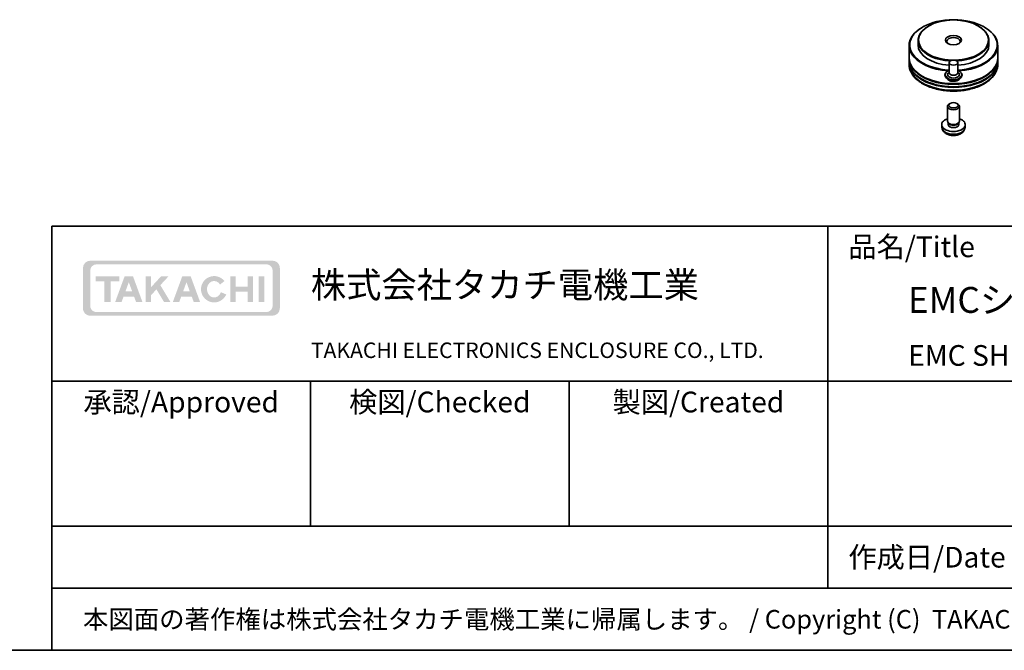
# Model space of a CAD drawing. Units: millimetres. Extents: x 7 to 6704, y 4 to 1409.
# Drawn here: x 111 to 158, y 4 to 34 of the extents above; entities that cross this region are included whole.
import ezdxf
from ezdxf.enums import TextEntityAlignment as Align

# ---------------------------------------------------------------- set-up
doc = ezdxf.new("R2010")
doc.units = ezdxf.units.MM
doc.header["$LTSCALE"] = 0.5
for name, color, linetype, lineweight in [('Border (ISO)', 7, 'Continuous', 35), ('Hatch (ISO)', 1, 'Continuous', 18), ('Title (ISO)', 7, 'Continuous', 35), ('Visible (ISO)', 7, 'Continuous', 35), ('Visible Narrow (ISO)', 7, 'Continuous', 25)]:
    doc.layers.add(name, color=color, linetype=linetype, lineweight=lineweight)
doc.styles.add('Note Text (TK)', font='MS PGothic.ttf')
doc.styles.add('Text Style40', font='MS PGothic.ttf')
doc.styles.add('Text Style67', font='arial.ttf')

# ---------------------------------------------------------------- blocks, each defined once
blk = doc.blocks.new('Borders tk図枠')
at = {"layer": 'Border (ISO)'}
blk.add_line((14.50000000000001, 8.000000000000007), (405.4999999999999, 8.000000000000007), dxfattribs=at)
blk = doc.blocks.new('Title Blocks コピー版 tk表題欄')
at = {"layer": 'Hatch (ISO)'}
h = blk.add_hatch(color=256, dxfattribs=at)
edge = h.paths.add_edge_path(flags=0)
edge.add_arc((95.444849922821, 237.346881026017), 0.5958259999999996, 269.9999999999897, 360)
edge.add_line((96.040675922821, 237.3468810260171), (96.04067592282095, 240.7585970260168))
edge.add_arc((95.44484992282096, 240.7585970260169), 0.5958259999999996, 0, 90.0000000000068)
edge.add_line((95.44484992282091, 241.3544230260169), (79.00658192282103, 241.3544230260169))
edge.add_arc((79.00658192282103, 240.7585970260169), 0.5958259999999996, 90, 180)
edge.add_line((78.41075592282102, 240.7585970260168), (78.41075592282081, 237.3468810260171))
edge.add_arc((79.00658192282081, 237.3468810260168), 0.5958259999999996, 180, 270.0000000000205)
edge.add_line((79.00658192282103, 236.7510550260168), (95.44484992282091, 236.751055026017))
edge = h.paths.add_edge_path()
edge.add_line((77.70882392282107, 241.0034570260169), (77.70882392282107, 237.1020210260171))
edge.add_arc((78.41075592282097, 237.102021026017), 0.7019319999998935, 180, 270.000000000008)
edge.add_line((78.41075592282105, 236.4000890260172), (96.04067592282101, 236.4000890260172))
edge.add_arc((96.040675922821, 237.102021026017), 0.7019319999998921, 270, 360)
edge.add_line((96.7426079228209, 237.1020210260171), (96.74260792282098, 241.0034570260169))
edge.add_arc((96.04067592282107, 241.003457026017), 0.7019319999998921, 0, 90.00000000000873)
edge.add_line((96.04067592282095, 241.705389026017), (78.41075592282105, 241.7053890260169))
edge.add_arc((78.41075592282105, 241.0034570260169), 0.7019319999999984, 90.00000000000072, 180)
for points in [[(78.94128592282102, 240.1954190260171), (78.94128592282102, 239.7056990260171), (79.79013392282097, 239.7056990260171), (79.79013392282097, 237.7060090260171), (80.37779792282102, 237.7060090260171), (80.37779792282102, 239.7056990260171), (81.22664592282104, 239.7056990260171), (81.22664592282104, 240.1954190260171)], [(85.55355153134052, 237.7060090260171), (84.81294043548178, 238.9396854897348), (84.28739592282106, 238.3724785432585), (84.28739592282106, 237.7060090260171), (83.76502792282103, 237.7060090260171), (83.76502792282103, 240.1954190260171), (84.28739592282106, 240.1954190260171), (84.28739592282106, 239.1472136578642), (85.2586086041826, 240.1954190260171), (85.97643794456017, 240.1954190260171), (85.18872726044239, 239.3452627384302), (86.172817922821, 237.7060090260171)], [(91.96090243223207, 240.1954190260171), (91.96090243223207, 237.7060090260171), (92.4791894322321, 237.7060090260171), (92.4791894322321, 238.7058540260171), (93.63819343223211, 238.7058540260171), (93.63819343223211, 237.7060090260171), (94.15648043223207, 237.7060090260171), (94.15648043223207, 240.1954190260171), (93.63819343223211, 240.1954190260171), (93.63819343223211, 239.195574026017), (92.4791894322321, 239.195574026017), (92.4791894322321, 240.1954190260171)], [(94.71149643223212, 240.1954190260171), (94.71149643223212, 237.7060090260171), (95.2338644322322, 237.7060090260171), (95.2338644322322, 240.1954190260171)]]:
    blk.add_hatch(color=256, dxfattribs=at).paths.add_polyline_path(points)
h = blk.add_hatch(color=256, dxfattribs=at)
h.paths.add_polyline_path([(82.45967999495221, 238.7589070260171), (81.8218998506899, 238.7589070260171), (82.14078992282104, 239.627313026017)], flags=0)
h.paths.add_polyline_path([(82.64850318183746, 238.2447010260171), (81.63307666380464, 238.2447010260171), (81.43526189659153, 237.7060090260171), (80.81854592282102, 237.7060090260171), (81.73268992282102, 240.1954190260171), (82.54888992282102, 240.1954190260171), (83.46303392282098, 237.7060090260171), (82.84631794905052, 237.7060090260171)])
h = blk.add_hatch(color=256, dxfattribs=at)
h.paths.add_polyline_path([(87.39654585068993, 238.7589070260171), (88.03432599495216, 238.7589070260171), (87.71543592282107, 239.627313026017)], flags=0)
h.paths.add_polyline_path([(87.00990789659151, 237.7060090260171), (87.20772266380467, 238.2447010260171), (88.22314918183736, 238.2447010260171), (88.42096394905047, 237.7060090260171), (89.03767992282091, 237.7060090260171), (88.123535922821, 240.1954190260171), (87.30733592282104, 240.1954190260171), (86.39319192282105, 237.7060090260171)])
h = blk.add_hatch(color=256, dxfattribs=at)
edge = h.paths.add_edge_path()
edge.add_arc((90.39257192282079, 238.9507140260171), 1.273272000000011, 38.55054079078439, 336.5820184016556)
edge.add_line((91.56096443223191, 238.4446700260172), (91.04202846323602, 238.6694270587604))
edge.add_ellipse((90.392571922821, 238.9507140260171), major_axis=(0, -0.7998759999999119), ratio=0.8673469387756529, start_angle=128.5505407907963, end_angle=426.582018401653, ccw=False)
edge.add_line((90.96328818027123, 239.4055047731898), (91.38834540645578, 239.7442231660233))
at = {"layer": 'Title (ISO)'}
for p, q in [((74.70882392282105, 245.052739026017), (255.7088239228211, 245.052739026017)), ((74.70882392282105, 204.052739026017), (74.70882392282105, 245.052739026017)), ((149.7088239228211, 245.052739026017), (149.7088239228211, 210.052739026017)), ((74.70882392282105, 230.052739026017), (230.7088239228211, 230.0527390260171)), ((99.70882392282105, 230.052739026017), (99.70882392282108, 216.052739026017)), ((124.708823922821, 230.052739026017), (124.708823922821, 216.052739026017)), ((74.70882392282105, 216.052739026017), (230.7088239228211, 216.052739026017)), ((255.7088239228211, 210.052739026017), (74.70882392282105, 210.052739026017)), ((74.70882392282105, 204.052739026017), (255.7088239228211, 204.052739026017))]:
    blk.add_line(p, q, dxfattribs=at)
at = {"layer": 'Title (ISO)', "color": 1, "char_height": 2.000000029802322, "line_spacing_factor": 1.5, "style": 'Note Text (TK)'}
for s, insert, attachment_point in [('\\fＭＳ Ｐゴシック|b0|i0;{\\H2.0000;品名/Title}', (151.708823922821, 243.052739026017), 4), ('\\fＭＳ Ｐゴシック|b0|i0;{\\H2.0000;承認/Approved}', (87.20882392282105, 228.052739026017), 5), ('\\fＭＳ Ｐゴシック|b0|i0;{\\H2.0000;検図/Checked}', (112.208823922821, 228.0527390260171), 5), ('\\fＭＳ Ｐゴシック|b0|i0;{\\H2.0000;製図/Created}', (137.208823922821, 228.052739026017), 5), ('\\fＭＳ Ｐゴシック|b0|i0;{\\H2.0000;作成日/Date}', (151.708823922821, 213.052739026017), 4)]:
    blk.add_mtext(s, dxfattribs=dict(at, insert=insert, attachment_point=attachment_point))
at = {"layer": 'Title (ISO)', "color": 7, "attachment_point": 4, "line_spacing_factor": 1.5, "style": 'Note Text (TK)'}
for s, insert, char_height in [('株式会社タカチ電機工業', (99.74260792282095, 239.052739026017), 2.5), ('\\fArial|b0|i0;{\\H1.4986;TAKACHI ELECTRONICS ENCLOSURE CO., LTD.}', (99.74260792282095, 233.052739026017), 1.49859994649887), ('\\fMS PGothic|b0|i0;{\\H1.8000;本図面の著作権は株式会社タカチ電機工業に帰属します。 / Copyright (C)\xa0 TAKACHI ELECTRONICS ENCLOSURE CO., LTD. All Rights Reserved.}', (77.70882392282107, 207.052739026017), 1.800000071525573)]:
    blk.add_mtext(s, dxfattribs=dict(at, insert=insert, char_height=char_height))
at = {"layer": 'Title (ISO)', "color": 7}
for tag, p, height, style in [('<品名>_001', (157.4673466500938, 236.6677958441989), 2.5, 'Note Text (TK)'), ('<Title>_001', (157.4878143697324, 231.5520568828656), 2.000000029802322, 'Text Style67'), ('<型番>_001', (157.6576875571527, 219.9930798731327), 3.000000119209289, 'Text Style40'), ('<総ページ数>_001', (246.7997330137301, 212.302739026017), 2.5, 'Note Text (TK)'), ('作成日_001', (175.6250171046392, 211.7814322078352), 2.5, 'Note Text (TK)'), ('<ページ_No.>_001', (237.9488807410029, 212.302739026017), 2.5, 'Note Text (TK)')]:
    blk.add_attdef(tag, p, '', height=height, dxfattribs=dict(at, style=style))
at = {"layer": 'Title (ISO)', "color": 7, "style": 'Note Text (TK)'}
for tag, p in [('<尺度>', (243.2088239228211, 224.552739026017)), ('<部品サイズ>', (112.208823922821, 213.052739026017))]:
    blk.add_attdef(tag, text='', height=2.5, dxfattribs=at).set_placement(p, align=Align.MIDDLE_CENTER)

msp = doc.modelspace()

# ---------------------------------------------------------------- linework, layer by layer
at = {"layer": 'Visible (ISO)'}
for p, q in [((154.3350929876585, 34.11838106033246), (154.3148899367674, 34.10671682346206)), ((154.638138751024, 34.17670224468443), (154.617935700133, 34.16503800781403)), ((157.0220987561667, 34.17670224468432), (157.0423018070577, 34.16503800781393)), ((157.3251445195323, 34.11838106033233), (157.3453475704233, 34.10671682346193)), ((154.1158330393099, 33.46518379559032), (154.1158330393099, 33.2552275319232)), ((157.5444044678808, 33.46518379559017), (157.5444044678808, 33.25522753192305)), ((153.6872616107385, 33.23189905818242), (153.6872616107385, 32.62535874092185)), ((157.9729758964521, 33.23189905818224), (157.9729758964521, 32.62535874092166)), ((153.6872616107385, 32.59036603031066), (153.6872616107385, 32.4737236616067)), ((153.6872616107385, 32.43873095099552), (153.6872616107385, 32.32208858229156)), ((155.6158330393094, 32.4037382403849), (155.6158330393093, 31.91384029182828)), ((156.0444044678808, 32.40373824038488), (156.0444044678808, 31.91384029182827)), ((157.9729758964521, 32.59036603031047), (157.9729758964521, 32.47372366160651)), ((157.9729758964521, 32.43873095099532), (157.9729758964521, 32.32208858229137)), ((155.6158330393093, 31.94266203627141), (155.5738205376235, 31.89342787730512)), ((156.0444044678808, 31.94266203627139), (156.0864169695666, 31.89342787730509)), ((155.4158330393093, 31.80886215999473), (155.4158330393093, 31.80411341746595)), ((155.5371481295823, 31.60363318847519), (155.4662844406535, 31.68268911928934)), ((156.1230893776078, 31.60363318847517), (156.1939530665366, 31.6826891192893)), ((156.2444044678807, 31.8088621599947), (156.2444044678807, 31.80411341746592)), ((155.5444044678809, 29.56932868087785), (155.5444044678809, 30.28906866733009)), ((155.6714287810556, 30.43074536564745), (155.6280412187409, 30.40568387927149)), ((155.9888087261348, 30.43074536564745), (156.0321962884495, 30.40568387927147)), ((156.1158330393094, 29.56932868087783), (156.1158330393094, 30.28906866733006)), ((155.5915614343329, 29.4671714461973), (155.5628650700637, 29.51099595221404)), ((156.0686760728573, 29.46717144619727), (156.0973724371265, 29.510995952214)), ((155.2729943506077, 29.26257533099578), (155.2597846969905, 29.38561959479552)), ((155.5750830393094, 29.40602936469231), (155.5750830393094, 29.49233691716351)), ((156.0851544678808, 29.40602936469229), (156.0851544678808, 29.49233691716348)), ((156.3872431565825, 29.26257533099573), (156.4004528101997, 29.38561959479546))]:
    msp.add_line(p, q, dxfattribs=at)
for centre, major_axis, ratio, start_param, end_param in [((155.8301187535953, 33.25522753192312), (-2.11428571428536, 9.25e-14), 0.5773502691896537, 1.672322000290954, 7.752455960478231), ((155.8301187535953, 33.48851226933104), (-1.685714285714003, 7.36e-14), 0.5773502691896538, 1.622922485028812, 7.801855475740353), ((155.8301187535953, 33.23189905818233), (-2.142857142856784, 9.38e-14), 0.5773502691896537, 5.49778714378207, 7.735544598414738), ((155.8301187535953, 33.46518379559024), (-1.714285714285427, 7.51e-14), 0.5773502691896538, 5.497787143782062, 7.755576694555641), ((155.8301187535953, 33.46518379559024), (1.714285714285427, -7.51e-14), 0.5773502691896538, 4.81079391980331, 7.06858347057711), ((155.8301187535953, 33.23189905818233), (2.142857142856783, -9.4e-14), 0.5773502691896537, 4.83082601594426, 7.068583470577103), ((155.8301187535953, 33.43019108497906), (-0.3214285714285176, 1.4e-14), 0.5773502691896537, 2.461918834681468, 6.962859126087984), ((155.8301187535953, 33.25522753192312), (-1.714285714285427, 7.4e-14), 0.5773502691896538, 0, 1.445468495626704), ((155.8301187535953, 33.25522753192312), (1.714285714285427, -7.51e-14), 0.5773502691896538, 4.837716811552629, 6.283185307179581), ((155.8301187535953, 32.59036603031056), (2.142857142856783, -9.37e-14), 0.5773502691896538, 3.127450046519107, 6.297327914250264), ((155.8301187535953, 32.43873095099542), (2.142857142856783, -9.39e-14), 0.5773502691896539, 3.127450046519108, 6.297327914250261), ((155.8301187535953, 32.62535874092175), (-2.142857142856784, 9.24e-14), 0.5773502691896538, 0, 3.141592653589786), ((155.8301187535953, 32.47372366160661), (-2.142857142856784, 9.32e-14), 0.5773502691896537, 0, 3.141592653589787), ((155.8301187535953, 32.59036603031056), (2.11428571428536, 3.41e-14), 0.5773502691896537, 3.619876684899546, 5.804901275869021), ((155.830118753595, 31.82052639686511), (0.285714285714286, -1.16e-14), 0.5773502691896534, 2.683830534442752, 6.740947426326653), ((155.830118753595, 31.91384029182828), (0.2142857142857145, -1.05e-14), 0.5773502691896536, 3.14159265358987, 6.283185307179663), ((155.8301187535953, 32.43873095099542), (2.11428571428536, 3.36e-14), 0.5773502691896539, 3.619876684899615, 5.804901275868955), ((155.8301187535952, 30.28906866733008), (-0.285714285714237, 1.51e-14), 0.57735026918966, 5.498019937427427, 10.20994333052162), ((155.8301187535951, 29.4060293646923), (-0.5714285714284735, 3.02e-14), 0.5773502691896601, 5.235987755983012, 10.47197551196598), ((155.8301187535951, 29.56932868087784), (-0.2857142857142367, 1.48e-14), 0.5773502691896603, 5.8e-15, 3.141592653589798), ((155.8301187535951, 29.4060293646923), (-0.2550357142856705, 1.31e-14), 0.5773502691896601, 0, 3.141592653589786), ((155.8301187535951, 29.51924069812083), (-0.2550357142856705, 1.34e-14), 0.5773502691896601, 0.3614419406562578, 2.780150712933561)]:
    msp.add_ellipse(centre, major_axis=major_axis, ratio=ratio, start_param=start_param, end_param=end_param, dxfattribs=at)
for centre, major_axis, ratio in [((155.8301187535953, 33.48851226933104), (0.3928571428570771, -1.72e-14), 0.5773502691896537), ((155.8301187535951, 32.40373824038488), (0.2142857142857145, -8.7e-15), 0.5773502691896537), ((155.8301187535952, 30.33916831432396), (-0.2243692857142476, 2.52e-14), 0.57735026918966)]:
    msp.add_ellipse(centre, major_axis=major_axis, ratio=ratio, dxfattribs=at)
for points, knots in [([(153.6872616107385, 32.32208858229156), (153.6872616107385, 32.18953758952255), (153.7204652345104, 32.05745562867857), (153.8487892021247, 31.8032612888983), (153.9474024571667, 31.68220058056969), (154.2044678145654, 31.45899646637745), (154.3672401385791, 31.35883186628715), (154.7369568677863, 31.19428333032095), (154.9444743614561, 31.13042005240854), (155.380983409332, 31.04537620480056), (155.6097819022548, 31.02401019900013), (156.0665956102123, 31.02506963438762), (156.29452378543, 31.04738093725455), (156.7283244252396, 31.13390603506557), (156.9340685299057, 31.19818576410411), (157.303655360326, 31.36452467322422), (157.4673211311492, 31.46672332195865), (157.7322711376115, 31.70155302535245), (157.8345657851457, 31.83414891528678), (157.9471567925417, 32.088212173568), (157.9729758964521, 32.20501690050963), (157.9729758964521, 32.32208858229137)], [3.763376949557349, 3.763376949557349, 3.763376949557349, 3.763376949557349, 4.046982016349248, 4.046982016349248, 4.350181381525128, 4.350181381525128, 4.677443711985804, 4.677443711985804, 5.008721719174429, 5.008721719174429, 5.338190200575168, 5.338190200575168, 5.666808336785589, 5.666808336785589, 5.996313043508084, 5.996313043508084, 6.327608172098215, 6.327608172098215, 6.654483949003388, 6.654483949003388, 6.904969603147142, 6.904969603147142, 6.904969603147142, 6.904969603147142]), ([(155.4158330393093, 31.80886215999473), (155.4158330393093, 31.83440586226406), (155.4225632006139, 31.85988800364313), (155.4486886322671, 31.90869897349626), (155.4685389838155, 31.93192703579138), (155.5197784638628, 31.97406335298354), (155.551602277267, 31.99279063422031), (155.5967069897801, 32.01194496878173), (155.606152521676, 32.01561741255493), (155.6158330393093, 32.01905383678513)], [3.926993772743024, 3.926993772743024, 3.926993772743024, 3.926993772743024, 4.226704351136999, 4.226704351136999, 4.539115332576544, 4.539115332576544, 4.86360837254257, 4.86360837254257, 4.946523345378341, 4.946523345378341, 4.946523345378341, 4.946523345378341]), ([(156.0444044678808, 32.01905383678511), (156.0577397906486, 32.01432001696133), (156.0706289711824, 32.00913818175037), (156.1182562156917, 31.98755442169107), (156.1492131379708, 31.9681380980984), (156.1991642303252, 31.92407321758403), (156.2182424674483, 31.89942293488628), (156.239525285478, 31.85240038031421), (156.2444044678807, 31.83064626053339), (156.2444044678807, 31.8088621599947)], [6.049056853697512, 6.049056853697512, 6.049056853697512, 6.049056853697512, 6.163275738155626, 6.163275738155626, 6.489073133010991, 6.489073133010991, 6.812988185192836, 6.812988185192836, 7.068586426332817, 7.068586426332817, 7.068586426332817, 7.068586426332817]), ([(155.4662844406535, 31.68268911928932), (155.4599008919109, 31.68981064224937), (155.454045311061, 31.69717657248793), (155.4434800451399, 31.71235807315865), (155.4387704926975, 31.72017407210654), (155.4305937324753, 31.73619605956821), (155.4271270053525, 31.74440241019805), (155.421530246041, 31.76111154526669), (155.4194009840247, 31.76961426537022), (155.4165520634418, 31.78678276269377), (155.4158330393093, 31.79544783080154), (155.4158330393093, 31.80411341746595)], [3.449427160647756, 3.449427160647756, 3.449427160647756, 3.449427160647756, 3.544940483066809, 3.544940483066809, 3.640453805485863, 3.640453805485863, 3.735967127904916, 3.735967127904916, 3.83148045032397, 3.83148045032397, 3.926993772743024, 3.926993772743024, 3.926993772743024, 3.926993772743024]), ([(156.1230893776078, 31.60363318847518), (156.1055589845779, 31.58407618319556), (156.0833013430382, 31.56691962593857), (156.030769917281, 31.53737979293276), (156.0001687626956, 31.52522654578381), (155.9344941141364, 31.50747817761882), (155.8994449810605, 31.50186893409484), (155.8283919410107, 31.49755767046035), (155.7924079138277, 31.49882176453407), (155.722782582714, 31.50808996880293), (155.6891567055282, 31.51609666864999), (155.6273443010991, 31.53838836287238), (155.5991930341412, 31.55270136489547), (155.5609474248078, 31.58009218660121), (155.5481199191304, 31.59139299820938), (155.5371481295823, 31.6036331884752)], [1.262967731248402, 1.262967731248402, 1.262967731248402, 1.262967731248402, 1.5839806595047, 1.5839806595047, 1.918409257864723, 1.918409257864723, 2.251486708047715, 2.251486708047715, 2.582800147268684, 2.582800147268684, 2.914536058727213, 2.914536058727213, 3.248514021674541, 3.248514021674541, 3.449427160647856, 3.449427160647856, 3.449427160647856, 3.449427160647856]), ([(156.2444044678807, 31.80411341746592), (156.2444044678808, 31.79544783080152), (156.2436854437483, 31.78678276269373), (156.2408365231654, 31.76961426537019), (156.2387072611491, 31.76111154526666), (156.2331105018376, 31.74440241019802), (156.2296437747148, 31.73619605956818), (156.2214670144926, 31.7201740721065), (156.2167574620502, 31.71235807315861), (156.206192196129, 31.69717657248791), (156.2003366152791, 31.68981064224934), (156.1939530665366, 31.6826891192893)], [0.7854011191532319, 0.7854011191532319, 0.7854011191532319, 0.7854011191532319, 0.880914441572285, 0.880914441572285, 0.9764277639913383, 0.9764277639913383, 1.071941086410391, 1.071941086410391, 1.167454408829445, 1.167454408829445, 1.262967731248498, 1.262967731248498, 1.262967731248498, 1.262967731248498]), ([(155.2729943506077, 29.26257533099578), (155.2772564206064, 29.22287532973495), (155.2886268396995, 29.18467594471124), (155.3230320233689, 29.11201682090132), (155.3471457330369, 29.07867902465634), (155.4080344700539, 29.01424609224866), (155.4464519687643, 28.98601606222522), (155.537657241189, 28.93454704910316), (155.5918573580044, 28.91444398718121), (155.7065709458808, 28.88654184045356), (155.7673283573459, 28.87955049134044), (155.8882237613513, 28.87925028384421), (155.9483196826767, 28.88578697163294), (156.0654368743012, 28.91322928245493), (156.1224781955228, 28.93414485856705), (156.2264778183177, 28.99352090497128), (156.2744067408863, 29.03118917005106), (156.3422739524247, 29.11971765173509), (156.3659681397036, 29.16468859131934), (156.3826381747052, 29.23058674610717), (156.3855146704856, 29.24647496186816), (156.3872431565825, 29.26257533099573)], [0.7259063962927137, 0.7259063962927137, 0.7259063962927137, 0.7259063962927137, 0.9308662513808794, 0.9308662513808794, 1.163456126140799, 1.163456126140799, 1.460813524663398, 1.460813524663398, 1.836073476932758, 1.836073476932758, 2.230498365074035, 2.230498365074035, 2.620334726462237, 2.620334726462237, 3.014602526710218, 3.014602526710218, 3.388908403987668, 3.388908403987668, 3.660570695992861, 3.660570695992861, 3.743692338774927, 3.743692338774927, 3.743692338774927, 3.743692338774927])]:
    msp.add_open_spline(points, degree=3, knots=knots, dxfattribs=at)
at = {"layer": 'Visible Narrow (ISO)'}
for centre, major_axis, ratio, start_param, end_param in [((155.8301187535953, 32.32208858229146), (2.142857142856783, -9.19e-14), 0.5773502691896538, 3.141592653589786, 6.283185307179578), ((155.830118753595, 31.82052639686511), (0.400000000000016, -1.62e-14), 0.5773502691896536, 2.136149757032235, 7.288628203737176), ((155.830118753595, 31.80886215999472), (-0.4142857142857303, 1.68e-14), 0.5773502691896536, 0, 3.14159265358977), ((155.830118753595, 31.80411341746594), (0.4142857142857303, -1.89e-14), 0.5773502691896537, 3.141592653589852, 6.283185307179627), ((155.830118753595, 31.79139967104003), (-0.4096698176086044, 4.12e-14), 0.5773502691896534, 0.477566612095643, 2.664026041494974), ((155.830118753595, 31.69117028173525), (-0.3298787877746565, 3.31e-14), 0.5773502691896537, 0.4775666120956235, 2.664026041494972), ((155.8301187535951, 29.28251238496823), (0.558193567472257, -2.95e-14), 0.5773502691896599, 3.203496009143606, 6.22128195162579)]:
    msp.add_ellipse(centre, major_axis=major_axis, ratio=ratio, start_param=start_param, end_param=end_param, dxfattribs=at)

# ---------------------------------------------------------------- block references
at = {"xscale": 0.5, "yscale": 0.5, "zscale": 0.5}
msp.add_blockref('Borders tk図枠', (0, 0), dxfattribs=at)
ref = msp.add_blockref('Title Blocks コピー版 tk表題欄', (74.89558803858944, -98.02636951300852), dxfattribs=dict(xscale=0.5, yscale=0.5, zscale=0.5))
ref.add_attrib('<品名>_001', 'EMCシールドボックス', (153.6292613636363, 20.30752840909093), dxfattribs={"layer": 'Title (ISO)', "color": 7, "height": 1.25, "style": 'Note Text (TK)'})
ref.add_attrib('<Title>_001', 'EMC SHIELDED ALUMINIUM CONTROL BOX', (153.6394952234556, 17.74965892842429), dxfattribs={"layer": 'Title (ISO)', "color": 7, "height": 1.000000014901161, "style": 'Text Style67'})

doc.saveas('drawing.dxf')
